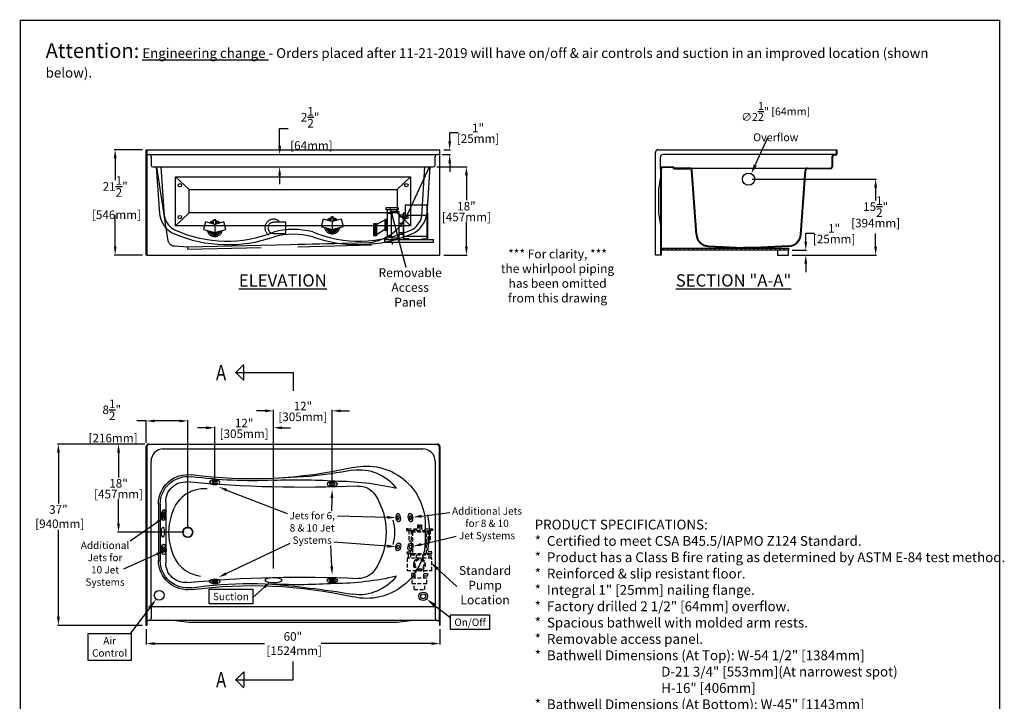
# Model space of a CAD drawing. Units: inches. Extents: x -6 to 209, y -8 to 268.
# Drawn here: x 7 to 208, y 129 to 268 of the extents above; entities that cross this region are included whole.
import ezdxf

# ---------------------------------------------------------------- set-up
doc = ezdxf.new("R2010")
doc.units = ezdxf.units.IN
doc.header["$LTSCALE"] = 12
doc.header["$MEASUREMENT"] = 0
for name, pattern in [('CENTER', [2, 1.25, -0.25, 0.25, -0.25]), ('HIDDEN', [0.375, 0.25, -0.125]), ('HIDDEN2', [0.1875, 0.125, -0.0625])]:
    doc.linetypes.add(name, pattern=pattern)
doc.layers.add('CENTER', color=1, linetype='CENTER')
doc.layers.add('Title Block', color=7, linetype='Continuous')
doc.styles.add('10ITALICC', font='italicc.shx', dxfattribs={"width": 0.808})
doc.styles.add('Roman', font='times.ttf')
doc.styles.get("Standard").update_dxf_attribs({"font": 'times.ttf'})
doc.dimstyles.new('Metric', dxfattribs={"dimtxt": 1.75, "dimasz": 1.75, "dimexe": 0.18, "dimexo": 0.75, "dimgap": 0.09, "dimtad": 0, "dimtih": 1, "dimtoh": 1, "dimdec": 3, "dimzin": 0, "dimdsep": 46, "dimlunit": 5, "dimtxsty": 'Roman', "dimcen": 0.09, "dimadec": 0, "dimazin": 0, "dimtfac": 1, "dimtdec": 3, "dimtofl": 0, "dimtmove": 0, "dimatfit": 3, "dimfxl": 0.18, "dimtolj": 1, "dimtzin": 0, "dimarcsym": 0})
doc.dimstyles.get("Standard").update_dxf_attribs({"dimtxt": 0.18, "dimasz": 0.18, "dimexe": 0.18, "dimexo": 0.0625, "dimgap": 0.09, "dimtad": 0, "dimtih": 1, "dimtoh": 1, "dimdec": 4, "dimzin": 0, "dimdsep": 46, "dimtxsty": 'Standard', "dimcen": 0.09, "dimadec": 0, "dimazin": 0, "dimtfac": 1, "dimtdec": 4, "dimtofl": 0, "dimtmove": 0, "dimatfit": 3, "dimfxl": 1, "dimtolj": 1, "dimtzin": 0, "dimarcsym": 0})

# ---------------------------------------------------------------- blocks, each defined once
blk = doc.blocks.new('*D16')
at = {"color": 0, "lineweight": -2, "ltscale": 10, "transparency": 16777216}
for p, q in [((32.45, 241.59), (26.69, 241.59)), ((26.87, 239.84), (26.87, 235.37)), ((26.87, 221.84), (26.87, 228.27)), ((32.45, 220.09), (26.69, 220.09))]:
    blk.add_line(p, q, dxfattribs=at)
at = {"color": 0, "ltscale": 10, "transparency": 16777216}
for points in [[(26.58, 239.84), (27.16, 239.84), (26.87, 241.59)], [(26.58, 221.84), (27.16, 221.84), (26.87, 220.09)]]:
    blk.add_solid(points, dxfattribs=at)
at = {"layer": 'Defpoints', "color": 0, "ltscale": 10, "transparency": 16777216}
for p in [(33.2, 241.59), (26.87, 220.09), (33.2, 220.09)]:
    blk.add_point(p, dxfattribs=at)
at = {"color": 0, "ltscale": 10, "transparency": 16777216, "insert": (26.87, 231.82), "char_height": 1.75, "attachment_point": 5, "style": 'Roman'}
blk.add_mtext('\\A1;21{\\H1x;\\S1/2;}"\\P [546mm]', dxfattribs=at)
blk = doc.blocks.new('*D17')
at = {"color": 0, "lineweight": -2, "ltscale": 10, "transparency": 16777216}
for p, q in [((92.57, 238.09), (98.77, 238.09)), ((98.59, 236.34), (98.59, 231.29)), ((98.59, 221.84), (98.59, 226.89)), ((93.95, 220.09), (98.77, 220.09))]:
    blk.add_line(p, q, dxfattribs=at)
at = {"color": 0, "ltscale": 10, "transparency": 16777216}
for points in [[(98.3, 236.34), (98.89, 236.34), (98.59, 238.09)], [(98.3, 221.84), (98.89, 221.84), (98.59, 220.09)]]:
    blk.add_solid(points, dxfattribs=at)
at = {"layer": 'Defpoints', "color": 0, "ltscale": 10, "transparency": 16777216}
for p in [(91.82, 238.09), (98.59, 238.09), (93.2, 220.09)]:
    blk.add_point(p, dxfattribs=at)
at = {"color": 0, "ltscale": 10, "transparency": 16777216, "char_height": 1.75, "attachment_point": 5, "style": 'Roman'}
for s, insert in [('\\A1;18"', (98.59, 230.07)), ('\\A1;[457mm]', (98.59, 227.87))]:
    blk.add_mtext(s, dxfattribs=dict(at, insert=insert))
blk = doc.blocks.new('*D18')
at = {"color": 0, "lineweight": -2, "ltscale": 10, "transparency": 16777216}
for p, q in [((95.18, 243.34), (95.18, 245.09)), ((95.18, 245.09), (96.93, 245.09)), ((93.95, 241.59), (95.36, 241.59)), ((93.57, 240.59), (95.36, 240.59)), ((95.18, 238.84), (95.18, 237.09))]:
    blk.add_line(p, q, dxfattribs=at)
at = {"color": 0, "ltscale": 10, "transparency": 16777216}
for points in [[(94.89, 243.34), (95.47, 243.34), (95.18, 241.59)], [(94.89, 238.84), (95.47, 238.84), (95.18, 240.59)]]:
    blk.add_solid(points, dxfattribs=at)
at = {"layer": 'Defpoints', "color": 0, "ltscale": 10, "transparency": 16777216}
for p in [(93.2, 241.59), (95.18, 241.59), (92.82, 240.59)]:
    blk.add_point(p, dxfattribs=at)
at = {"color": 0, "ltscale": 10, "transparency": 16777216, "char_height": 1.75, "attachment_point": 5, "style": 'Roman'}
for s, insert in [('\\A1;1"', (100.97, 246.05)), ('\\A1;[25mm]', (100.97, 243.87))]:
    blk.add_mtext(s, dxfattribs=dict(at, insert=insert))
blk = doc.blocks.new('*D19')
at = {"color": 0, "lineweight": -2, "ltscale": 10, "transparency": 16777216}
for p, q in [((60.46, 242.34), (60.46, 245.95)), ((60.46, 245.95), (62.21, 245.95)), ((60.49, 240.59), (60.64, 240.59)), ((60.49, 238.09), (60.64, 238.09)), ((60.46, 236.34), (60.46, 234.59))]:
    blk.add_line(p, q, dxfattribs=at)
at = {"color": 0, "ltscale": 10, "transparency": 16777216}
for points in [[(60.17, 242.34), (60.75, 242.34), (60.46, 240.59)], [(60.17, 236.34), (60.75, 236.34), (60.46, 238.09)]]:
    blk.add_solid(points, dxfattribs=at)
at = {"layer": 'Defpoints', "color": 0, "ltscale": 10, "transparency": 16777216}
for p in [(59.74, 240.59), (60.46, 240.59), (59.74, 238.09)]:
    blk.add_point(p, dxfattribs=at)
at = {"color": 0, "ltscale": 10, "transparency": 16777216, "insert": (66.68, 245.95), "char_height": 1.75, "attachment_point": 5, "style": 'Roman'}
blk.add_mtext('\\A1;2{\\H1x;\\S1/2;}"\\P [64mm]', dxfattribs=at)
blk = doc.blocks.new('*D20')
at = {"color": 0, "lineweight": -2, "ltscale": 10, "transparency": 16777216}
for p, q in [((167.89, 222.84), (167.89, 224.59)), ((167.89, 224.59), (169.64, 224.59)), ((165.1, 221.09), (168.07, 221.09)), ((165.1, 220.09), (168.07, 220.09)), ((167.89, 218.34), (167.89, 216.59))]:
    blk.add_line(p, q, dxfattribs=at)
at = {"color": 0, "ltscale": 10, "transparency": 16777216}
for points in [[(167.6, 222.84), (168.18, 222.84), (167.89, 221.09)], [(167.6, 218.34), (168.18, 218.34), (167.89, 220.09)]]:
    blk.add_solid(points, dxfattribs=at)
at = {"layer": 'Defpoints', "color": 0, "ltscale": 10, "transparency": 16777216}
for p in [(164.35, 221.09), (164.35, 220.09), (167.89, 221.09)]:
    blk.add_point(p, dxfattribs=at)
at = {"color": 0, "ltscale": 10, "transparency": 16777216, "char_height": 1.75, "attachment_point": 5, "style": 'Roman'}
for s, insert in [('\\A1;1"', (173.68, 225.55)), ('\\A1;[25mm]', (173.68, 223.37))]:
    blk.add_mtext(s, dxfattribs=dict(at, insert=insert))
blk = doc.blocks.new('*D21')
at = {"color": 0, "lineweight": -2, "ltscale": 10, "transparency": 16777216}
for p, q in [((156.97, 235.59), (182.34, 235.59)), ((182.16, 233.84), (182.16, 231.2)), ((182.16, 221.84), (182.16, 224.47)), ((165.1, 220.09), (182.34, 220.09))]:
    blk.add_line(p, q, dxfattribs=at)
at = {"color": 0, "ltscale": 10, "transparency": 16777216}
for points in [[(181.87, 233.84), (182.45, 233.84), (182.16, 235.59)], [(181.87, 221.84), (182.45, 221.84), (182.16, 220.09)]]:
    blk.add_solid(points, dxfattribs=at)
at = {"layer": 'Defpoints', "color": 0, "ltscale": 10, "transparency": 16777216}
for p in [(156.22, 235.59), (182.16, 235.59), (164.35, 220.09)]:
    blk.add_point(p, dxfattribs=at)
at = {"color": 0, "ltscale": 10, "transparency": 16777216, "char_height": 1.75, "attachment_point": 5, "style": 'Roman'}
for s, insert in [('\\A1;15{\\H1x;\\S1/2;}"', (182.16, 229.98)), ('\\A1;[394mm]', (182.16, 226.62))]:
    blk.add_mtext(s, dxfattribs=dict(at, insert=insert))
blk = doc.blocks.new('*D22')
at = {"color": 0, "lineweight": -2, "ltscale": 10, "transparency": 16777216}
for p, q in [((32.95, 181.54), (27.38, 181.54)), ((27.56, 179.79), (27.56, 174.74)), ((27.56, 165.29), (27.56, 170.34)), ((40.95, 163.54), (27.38, 163.54))]:
    blk.add_line(p, q, dxfattribs=at)
at = {"color": 0, "ltscale": 10, "transparency": 16777216}
for points in [[(27.27, 179.79), (27.85, 179.79), (27.56, 181.54)], [(27.27, 165.29), (27.85, 165.29), (27.56, 163.54)]]:
    blk.add_solid(points, dxfattribs=at)
at = {"layer": 'Defpoints', "color": 0, "ltscale": 10, "transparency": 16777216}
for p in [(33.7, 181.54), (27.56, 163.54), (41.7, 163.54)]:
    blk.add_point(p, dxfattribs=at)
at = {"color": 0, "ltscale": 10, "transparency": 16777216, "char_height": 1.75, "attachment_point": 5, "style": 'Roman'}
for s, insert in [('\\A1;18"', (27.56, 173.52)), ('\\A1;[457mm]', (27.56, 171.32))]:
    blk.add_mtext(s, dxfattribs=dict(at, insert=insert))
blk = doc.blocks.new('*D23')
at = {"color": 0, "lineweight": -2, "ltscale": 10, "transparency": 16777216}
for p, q in [((33.2, 186.25), (31.29, 186.25)), ((33.2, 181.79), (33.2, 186.43)), ((39.95, 186.25), (34.95, 186.25)), ((41.7, 164.29), (41.7, 186.43))]:
    blk.add_line(p, q, dxfattribs=at)
at = {"color": 0, "ltscale": 10, "transparency": 16777216}
for points in [[(34.95, 186.54), (34.95, 185.96), (33.2, 186.25)], [(39.95, 186.54), (39.95, 185.96), (41.7, 186.25)]]:
    blk.add_solid(points, dxfattribs=at)
at = {"layer": 'Defpoints', "color": 0, "ltscale": 10, "transparency": 16777216}
for p in [(41.7, 186.25), (33.2, 181.04), (41.7, 163.54)]:
    blk.add_point(p, dxfattribs=at)
at = {"color": 0, "ltscale": 10, "transparency": 16777216, "insert": (26.17, 186.25), "char_height": 1.75, "attachment_point": 5, "style": 'Roman'}
blk.add_mtext('\\A1;8{\\H1x;\\S1/2;}"\\P [216mm]', dxfattribs=at)
blk = doc.blocks.new('*D24')
at = {"color": 0, "lineweight": -2, "ltscale": 10, "transparency": 16777216}
for p, q in [((32.95, 181.54), (15.1, 181.54)), ((15.28, 179.79), (15.28, 169.4)), ((15.28, 146.29), (15.28, 164.04)), ((32.45, 144.54), (15.1, 144.54))]:
    blk.add_line(p, q, dxfattribs=at)
at = {"color": 0, "ltscale": 10, "transparency": 16777216}
for points in [[(14.99, 179.79), (15.57, 179.79), (15.28, 181.54)], [(14.99, 146.29), (15.57, 146.29), (15.28, 144.54)]]:
    blk.add_solid(points, dxfattribs=at)
at = {"layer": 'Defpoints', "color": 0, "ltscale": 10, "transparency": 16777216}
for p in [(33.7, 181.54), (15.28, 144.54), (33.2, 144.54)]:
    blk.add_point(p, dxfattribs=at)
at = {"color": 0, "ltscale": 10, "transparency": 16777216, "insert": (15.28, 166.72), "char_height": 1.75, "attachment_point": 5, "style": 'Roman'}
blk.add_mtext('\\A1;37"\\P [940mm]', dxfattribs=at)
blk = doc.blocks.new('*D25')
at = {"color": 0, "lineweight": -2, "ltscale": 10, "transparency": 16777216}
for p, q in [((33.2, 143.79), (33.2, 140.64)), ((93.2, 143.79), (93.2, 140.64)), ((34.95, 140.82), (57.39, 140.82)), ((91.45, 140.82), (68.92, 140.82))]:
    blk.add_line(p, q, dxfattribs=at)
at = {"color": 0, "ltscale": 10, "transparency": 16777216}
for points in [[(34.95, 141.11), (34.95, 140.53), (33.2, 140.82)], [(91.45, 141.11), (91.45, 140.53), (93.2, 140.82)]]:
    blk.add_solid(points, dxfattribs=at)
at = {"layer": 'Defpoints', "color": 0, "ltscale": 10, "transparency": 16777216}
for p in [(33.2, 144.54), (93.2, 144.54), (93.2, 140.82)]:
    blk.add_point(p, dxfattribs=at)
at = {"color": 0, "ltscale": 10, "transparency": 16777216, "insert": (63.16, 140.82), "char_height": 1.75, "attachment_point": 5, "style": 'Roman'}
blk.add_mtext('\\A1;60"\\P [1524mm]', dxfattribs=at)
blk = doc.blocks.new('G&G Big Jet Side')
at = {"ltscale": 10, "extrusion": (0, 0, -1)}
blk.add_ellipse((0, 0), major_axis=(1.04, 0.01), ratio=0.488436, start_param=-3.141592653589793, end_param=3.141592653589793, dxfattribs=at)
for major_axis, ratio in [((-0.573, -0.006), 0.556822), ((-0.288, 0), 0.570352)]:
    blk.add_ellipse((0, 0), major_axis=major_axis, ratio=ratio, dxfattribs=at)
blk = doc.blocks.new('*D26')
at = {"color": 0, "lineweight": -2, "ltscale": 10, "transparency": 16777216}
for p, q in [((47.2, 173.84), (47.2, 185.04)), ((59.2, 156.12), (59.2, 185.04)), ((45.45, 184.86), (43.7, 184.86)), ((60.95, 184.86), (62.7, 184.86))]:
    blk.add_line(p, q, dxfattribs=at)
at = {"color": 0, "ltscale": 10, "transparency": 16777216}
for points in [[(45.45, 185.15), (45.45, 184.57), (47.2, 184.86)], [(60.95, 185.15), (60.95, 184.57), (59.2, 184.86)]]:
    blk.add_solid(points, dxfattribs=at)
at = {"layer": 'Defpoints', "color": 0, "ltscale": 10, "transparency": 16777216}
for p in [(59.2, 184.86), (47.2, 173.09), (59.2, 155.37)]:
    blk.add_point(p, dxfattribs=at)
at = {"color": 0, "ltscale": 10, "transparency": 16777216, "char_height": 1.75, "attachment_point": 5, "style": 'Roman'}
for s, insert in [('\\A1;12"', (53.2, 185.82)), ('\\A1;[305mm]', (53.2, 183.64))]:
    blk.add_mtext(s, dxfattribs=dict(at, insert=insert))
blk = doc.blocks.new('*D27')
at = {"color": 0, "lineweight": -2, "ltscale": 10, "transparency": 16777216}
for p, q in [((57.45, 188.31), (55.7, 188.31)), ((59.2, 156.12), (59.2, 188.49)), ((71.2, 173.52), (71.2, 188.49)), ((72.95, 188.31), (74.7, 188.31))]:
    blk.add_line(p, q, dxfattribs=at)
at = {"color": 0, "ltscale": 10, "transparency": 16777216}
for points in [[(57.45, 188.6), (57.45, 188.02), (59.2, 188.31)], [(72.95, 188.6), (72.95, 188.02), (71.2, 188.31)]]:
    blk.add_solid(points, dxfattribs=at)
at = {"layer": 'Defpoints', "color": 0, "ltscale": 10, "transparency": 16777216}
for p in [(71.2, 188.31), (71.2, 172.77), (59.2, 155.37)]:
    blk.add_point(p, dxfattribs=at)
at = {"color": 0, "ltscale": 10, "transparency": 16777216, "char_height": 1.75, "attachment_point": 5, "style": 'Roman'}
for s, insert in [('\\A1;12"', (65.2, 189.28)), ('\\A1;[305mm]', (65.2, 187.09))]:
    blk.add_mtext(s, dxfattribs=dict(at, insert=insert))
blk = doc.blocks.new('A$C23E02AF8')
at = {"ltscale": 10}
for p, q in [((23.66, 24.88), (31.11, 24.47)), ((53, 19.76), (53, 7.22)), ((54.12, 19.24), (54.12, 7.74)), ((54.5, 19.24), (54.5, 7.74)), ((0, 14.99), (0, 11.99))]:
    blk.add_line(p, q, dxfattribs=at)
blk.add_circle((48.5, 13.49), 1, dxfattribs=at)
for centre, radius, start, end in [((12, 14.99), 12, 77.2518, 180), ((13.5, 16.8), 9.45, 81.9005, 142.976), ((35.39, 118.38), 94, 257.2518, 277.5327), ((37.12, 149.07), 124.92, 259.7255, 263.8182), ((26.15, -95.71), 119.91, 87.6362, 93.6644), ((35.39, 118.38), 94.38, 267.3923, 277.5327), ((48.5, 19.24), 6, 0, 97.5327), ((48.5, 19.24), 5.62, 0, 97.5327), ((18.61, -31.29), 55.24, 90.1248, 103.2323), ((13.6, 18.92), 4, 87.3636, 147.1221), ((25.27, 272.41), 249.76, 267.3636, 275.3647), ((49, 19.76), 4, 0, 95.3647), ((22, 13.49), 14, 147.1221, 212.8779), ((12, 11.99), 12, 180, 282.7482), ((48.5, 7.74), 6, 262.4673, 0), ((48.5, 7.74), 5.62, 262.4673, 0), ((49, 7.22), 4, 264.6353, 0), ((13.5, 10.18), 9.45, 217.024, 278.0995), ((18.61, 58.27), 55.24, 256.7677, 269.8752), ((13.6, 8.06), 4, 212.8779, 272.6364), ((25.27, -245.43), 249.76, 84.6353, 92.6364), ((35.39, -91.4), 94, 82.4673, 102.7482), ((37.12, -122.09), 124.92, 96.1818, 100.2745), ((26.15, 122.69), 119.91, 266.3356, 272.3638), ((35.92, -79.13), 82.15, 81.7101, 98.579)]:
    blk.add_arc(centre, radius, start, end, dxfattribs=at)
blk = doc.blocks.new('GG Pump 97111')
at = {"linetype": 'HIDDEN2', "ltscale": 0.5}
for p, q in [((-1.08, 5.12), (1.08, 5.12)), ((-1.08, 5.12), (-1.08, 3.93)), ((1.08, 5.12), (1.08, 3.93)), ((-1.62, 1.88), (-1.62, 2.38)), ((-1.62, 2.38), (-0.88, 2.38)), ((-1.5, 3.93), (1.5, 3.93)), ((-1.5, 3.93), (-1.5, 2.74)), ((-1.5, 2.74), (1.5, 2.74)), ((-0.88, 2.74), (-0.88, 1.24)), ((0.87, 2.74), (0.87, 1.24)), ((1.62, 2.38), (0.87, 2.38)), ((1.5, 3.93), (1.5, 2.74)), ((1.62, 1.88), (1.62, 2.38)), ((-2.5, -1.26), (-2.5, 1.24)), ((-2.5, 1.24), (2.5, 1.24)), ((-0.88, 1.88), (-1.62, 1.88)), ((0.87, 1.88), (1.62, 1.88)), ((2.5, 1.24), (2.5, -1.26)), ((2.5, -1.26), (-2.5, -1.26)), ((-2.31, -2.2), (-2.31, -1.26)), ((-1.87, -2.2), (-1.87, -1.26)), ((-1.69, -6.82), (-1.69, -1.95)), ((-1.69, -1.95), (1.69, -1.95)), ((-1.44, -2.2), (-1.69, -1.95)), ((-0.66, -1.95), (-0.66, -1.26)), ((0.66, -1.95), (0.66, -1.26)), ((1.44, -2.2), (1.69, -1.95)), ((1.69, -6.82), (1.69, -1.95)), ((1.88, -2.2), (1.88, -1.26)), ((2.31, -2.2), (2.31, -1.26)), ((-2.5, -2.2), (-1.69, -2.2)), ((-2.5, -2.2), (-2.5, -2.57)), ((-2.5, -2.57), (-1.69, -2.57)), ((-1.44, -2.2), (1.44, -2.2)), ((-1.44, -6.57), (-1.44, -2.2)), ((1.44, -2.2), (1.44, -6.57)), ((1.69, -2.2), (2.5, -2.2)), ((2.5, -2.57), (1.69, -2.57)), ((2.5, -2.2), (2.5, -2.57)), ((-2.19, -6.88), (-2.19, -4.82)), ((-2.19, -4.82), (-1.69, -4.82)), ((1.69, -4.82), (2.19, -4.82)), ((2.19, -6.88), (2.19, -4.82)), ((-2.66, -7.26), (-2.66, -6.88)), ((-2.66, -6.88), (-2.37, -6.88)), ((-2.37, -7.26), (-2.66, -7.26)), ((-2.37, -7.26), (-2.37, -6.88)), ((-2.37, -6.88), (-1.44, -6.88)), ((-2.37, -7.26), (2.38, -7.26)), ((-1.69, -6.82), (-1.44, -6.57)), ((-1.69, -6.82), (1.69, -6.82)), ((1.44, -6.57), (-1.44, -6.57)), ((-1.44, -6.82), (-1.44, -6.95)), ((-1.44, -6.95), (-0.98, -6.95)), ((-1.04, -6.95), (-1.04, -7.2)), ((-1.04, -7.2), (-0.92, -7.2)), ((-0.52, -6.95), (-0.98, -6.95)), ((-0.92, -7.2), (-0.92, -6.95)), ((-0.52, -6.82), (-0.52, -6.95)), ((-0.52, -6.88), (2.38, -6.88)), ((-0.44, -8.07), (-0.44, -7.26)), ((-0.12, -7.63), (-0.12, -8.07)), ((0, -7.51), (0, -7.51)), ((0.13, -7.63), (0.13, -8.07)), ((0.44, -8.07), (0.44, -7.26)), ((1.69, -6.82), (1.44, -6.57)), ((2.38, -6.88), (2.38, -7.26)), ((2.66, -6.88), (2.38, -6.88)), ((2.38, -7.26), (2.66, -7.26)), ((2.66, -7.26), (2.66, -6.88)), ((-0.44, -8.07), (-0.12, -8.07)), ((0.13, -8.07), (0.44, -8.07))]:
    blk.add_line(p, q, dxfattribs=at)
for radius in [1.25, 1.16, 0.938]:
    blk.add_circle((0, 0), radius, dxfattribs=at)
for start, end in [(90, 180), (0, 90)]:
    blk.add_arc((0, -7.63), 0.125, start, end, dxfattribs=at)

msp = doc.modelspace()

# ---------------------------------------------------------------- hatches: boundary and pattern name
at = {"ltscale": 10}
h = msp.add_hatch(dxfattribs=at)
h.set_pattern_fill('ANSI31', color=256, scale=5, style=0)
h.set_pattern_definition([(45, (13.7131, 7.022), (-0.4419417, 0.4419417), [])])
h.paths.add_polyline_path([(138.3453, 221.0875), (138.3453, 221.525), (164.3453, 221.525), (164.3453, 221.0875)])

# ---------------------------------------------------------------- linework, layer by layer
for p, q in [((160.1086, 244.0522), (157.5814, 238.4887)), ((33.1993, 220.0875), (33.1993, 241.5875)), ((33.1993, 241.5875), (33.3243, 241.5875)), ((33.3243, 241.5875), (93.0743, 241.5875)), ((33.3243, 241.5875), (33.3243, 241.0875)), ((93.0743, 241.5875), (93.0743, 240.8375)), ((93.1993, 241.5875), (93.0743, 241.5875)), ((93.1993, 220.0875), (93.1993, 241.5875)), ((137.7203, 241.5875), (174.0953, 241.5875)), ((174.0953, 241.5875), (174.0953, 240.8375)), ((174.0953, 241.5875), (174.2203, 241.5875)), ((174.2203, 241.5875), (174.2203, 240.7125)), ((33.6993, 240.5875), (33.6993, 240.5875)), ((34.1993, 240.2125), (34.1993, 238.4625)), ((92.1993, 238.4625), (92.1993, 240.2125)), ((137.2203, 220.0875), (137.2203, 241.0875)), ((173.2203, 240.2125), (173.2203, 238.2125)), ((173.8453, 240.5875), (173.5953, 240.5875)), ((34.5743, 238.0875), (91.8243, 238.0875)), ((138.2203, 237.7125), (138.2203, 220.0875)), ((138.3453, 237.5875), (138.3453, 220.0875)), ((138.5953, 238.0875), (140.8453, 238.0875)), ((140.9703, 237.9625), (140.9703, 237.9568)), ((144.1882, 237.8375), (141.0896, 237.8375)), ((39.1993, 226.0875), (39.1993, 236.0875)), ((39.1993, 236.0875), (87.1993, 236.0875)), ((39.1993, 236.0875), (41.9493, 233.4625)), ((84.4493, 233.4625), (87.1993, 236.0875)), ((87.1993, 236.0875), (87.1993, 226.0875)), ((138.2203, 236.0875), (137.8453, 233.4625)), ((41.9493, 228.7125), (41.9493, 233.4625)), ((41.9493, 233.4625), (84.4493, 233.4625)), ((84.4493, 233.4625), (84.4493, 228.7125)), ((137.8453, 233.4625), (137.8453, 228.7125)), ((41.9493, 228.7125), (39.1993, 226.0875)), ((84.4493, 228.7125), (41.9493, 228.7125)), ((84.4493, 228.7125), (87.1993, 226.0875)), ((137.8453, 228.7125), (138.2203, 226.0875)), ((87.1993, 226.0875), (39.1993, 226.0875)), ((33.3243, 220.0875), (33.1993, 220.0875)), ((33.3243, 220.0875), (93.0743, 220.0875)), ((93.0743, 220.0875), (93.1993, 220.0875)), ((138.2203, 220.0875), (137.2203, 220.0875)), ((138.3453, 220.0875), (138.2203, 220.0875)), ((33.1993, 144.5409), (33.1993, 181.0409)), ((33.6993, 181.5409), (92.6993, 181.5409)), ((92.5743, 181.4159), (33.8243, 181.4159)), ((93.1993, 181.0409), (93.1993, 144.5409)), ((33.3243, 180.9159), (33.3243, 145.2909)), ((36.6993, 180.5409), (89.6993, 180.5409)), ((93.0743, 145.2909), (93.0743, 180.9159)), ((34.1993, 148.6659), (34.1993, 178.0409)), ((92.1993, 178.0409), (92.1993, 148.6659)), ((92.6904, 156.0815), (96.6059, 152.4979)), ((91.8243, 148.2909), (34.5743, 148.2909)), ((39.1993, 145.5409), (41.9493, 145.1659)), ((41.9493, 145.1659), (84.4493, 145.1659)), ((84.4493, 145.1659), (87.1993, 145.5409)), ((92.5743, 145.5409), (92.8243, 145.5409)), ((33.3243, 144.5409), (33.1993, 144.5409)), ((93.1993, 144.5409), (93.0743, 144.5409))]:
    msp.add_line(p, q)
for p, q in [((33.3243, 241.0875), (33.3243, 220.0875)), ((33.5743, 240.5875), (92.5743, 240.5875)), ((92.5743, 240.5875), (92.8243, 240.5875)), ((93.0743, 240.8375), (93.0743, 220.0875)), ((138.2203, 237.7125), (138.2203, 240.0875)), ((173.5953, 240.5875), (138.7203, 240.5875)), ((173.3453, 240.0875), (173.3453, 238.0875)), ((173.9703, 240.4625), (173.7203, 240.4625)), ((35.2558, 238.0875), (35.9203, 228.4996)), ((36.9115, 228.0291), (36.2823, 238.0875)), ((89.4871, 228.0291), (90.1164, 238.0875)), ((91.1429, 238.0875), (90.4784, 228.4996)), ((140.7624, 237.9625), (138.7203, 237.9625)), ((140.8453, 237.8365), (140.8453, 237.8796)), ((140.9693, 237.7125), (144.1882, 237.7125)), ((143.3275, 237.8375), (169.1132, 237.8375)), ((145.4887, 224.2805), (144.5623, 237.364)), ((145.6134, 224.2893), (144.687, 237.3728)), ((166.8273, 224.2893), (167.7537, 237.3728)), ((166.952, 224.2805), (167.8784, 237.364)), ((172.9703, 237.7125), (168.2524, 237.7125)), ((169.1132, 237.8375), (172.8453, 237.8375)), ((83.3573, 228.3473), (86.2492, 217.6431)), ((138.3453, 221.525), (164.3453, 221.525)), ((138.3453, 221.0875), (138.3453, 221.525)), ((147.9895, 221.8435), (155.0897, 221.5252)), ((147.9951, 221.9684), (155.0953, 221.65)), ((157.3453, 221.65), (155.0953, 221.65)), ((157.3453, 221.525), (155.0953, 221.525)), ((164.4455, 221.9684), (157.3453, 221.65)), ((164.4511, 221.8435), (157.3509, 221.5252)), ((164.3453, 221.525), (164.3453, 221.0875)), ((164.3453, 221.0875), (164.3453, 221.525)), ((164.3453, 221.0875), (138.3453, 221.0875)), ((164.3453, 221.0875), (162.0953, 221.0875)), ((162.0953, 221.0875), (162.0953, 220.0875)), ((162.0953, 220.0875), (164.3453, 220.0875)), ((164.3453, 220.0875), (164.3453, 221.0875)), ((49.638, 172.1502), (62.0052, 167.3712)), ((71.1235, 170.5102), (71.0355, 167.9149)), ((89.4045, 166.8207), (95.216, 167.5633)), ((35.4833, 165.5705), (29.9228, 161.6877)), ((82.4215, 166.5676), (72.2991, 166.7947)), ((49.5203, 155.0879), (62.6186, 161.3021)), ((82.4281, 160.7057), (71.5252, 161.5335)), ((89.3891, 161.0638), (96.4923, 162.73)), ((35.3863, 159.0646), (28.542, 156.0307)), ((71.0889, 156.5706), (70.8853, 160.8086)), ((57.3487, 152.3602), (55.0648, 150.2969)), ((33.879, 148.0718), (30.0006, 142.971)), ((34.1993, 148.6659), (34.1993, 145.9159)), ((92.1993, 148.6659), (92.1993, 145.9159)), ((92.2249, 148.5349), (95.3828, 146.0708)), ((33.3243, 145.2909), (33.3243, 144.5409)), ((33.8243, 145.5409), (33.5743, 145.5409)), ((92.5743, 145.5409), (33.8243, 145.5409)), ((93.0743, 145.2909), (93.0743, 144.5409))]:
    msp.add_line(p, q, dxfattribs=at)
at = {"linetype": 'HIDDEN', "ltscale": 10}
for p, q in [((35.3406, 238.0875), (37.6337, 223.0325)), ((86.5681, 228.3594), (91.0662, 238.0875)), ((38.98, 221.9488), (41.6993, 221.775)), ((41.6993, 221.775), (78.8892, 222.6545))]:
    msp.add_line(p, q, dxfattribs=at)
at = {"linetype": 'HIDDEN', "ltscale": 2}
for p, q in [((84.6468, 229.7616), (82.1468, 229.7616)), ((82.1468, 229.7616), (82.1468, 229.3241)), ((84.6468, 229.3241), (82.1468, 229.3241)), ((82.4593, 228.6366), (82.4593, 229.3241)), ((84.3343, 228.8866), (84.3343, 229.3241)), ((84.6468, 229.7616), (84.6468, 229.3241)), ((90.5843, 230.2616), (86.0843, 230.2616)), ((86.0843, 230.2616), (86.0843, 228.2616)), ((90.5843, 228.2616), (90.5843, 230.2616)), ((46.9806, 227.1871), (47.0118, 227.3746)), ((47.0118, 227.3746), (47.3868, 227.3746)), ((47.4181, 227.1871), (47.3868, 227.3746)), ((69.3161, 227.4402), (68.9053, 225.9068)), ((71.1993, 226.9356), (69.3161, 227.4402)), ((70.9806, 227.7546), (71.0118, 227.9421)), ((70.9806, 226.9942), (70.9806, 227.7546)), ((70.9806, 227.7546), (71.4181, 227.7546)), ((71.0118, 227.9421), (71.3868, 227.9421)), ((73.0825, 227.4402), (71.1993, 226.9356)), ((71.4181, 227.7546), (71.3868, 227.9421)), ((71.4181, 226.9942), (71.4181, 227.7546)), ((73.4934, 225.9068), (73.0825, 227.4402)), ((81.9593, 227.1991), (80.2093, 226.3241)), ((81.9593, 227.3241), (82.2093, 227.3241)), ((81.9593, 227.3241), (81.9593, 225.1991)), ((82.2093, 227.5116), (82.4593, 227.5116)), ((82.2093, 227.5116), (82.2093, 225.0116)), ((82.4593, 223.8866), (82.4593, 228.6366)), ((82.4593, 228.6366), (83.2093, 228.6366)), ((84.8343, 228.8866), (83.2093, 228.8866)), ((83.2093, 228.8866), (83.2093, 223.6366)), ((84.8343, 223.6366), (84.8343, 228.8866)), ((84.8343, 228.3241), (85.7093, 228.3241)), ((85.7093, 227.8866), (84.8343, 227.8866)), ((86.0843, 228.6366), (85.7093, 228.6366)), ((85.7093, 228.6366), (85.7093, 223.2616)), ((85.8343, 223.3866), (85.8343, 228.6366)), ((86.0843, 228.2616), (90.5843, 228.2616)), ((90.7093, 228.6366), (90.5843, 228.6366)), ((90.5843, 223.3866), (90.5843, 228.6366)), ((90.7093, 223.2616), (90.7093, 228.6366)), ((45.3161, 226.8727), (44.9053, 225.3393)), ((44.9053, 225.3393), (47.1993, 224.7246)), ((47.1993, 226.3681), (45.3161, 226.8727)), ((46.9806, 226.4267), (46.9806, 227.1871)), ((46.9806, 227.1871), (47.4181, 227.1871)), ((49.0825, 226.8727), (47.1993, 226.3681)), ((47.1993, 226.3681), (47.1993, 224.7246)), ((47.1993, 224.7246), (49.4934, 225.3393)), ((47.4181, 226.4267), (47.4181, 227.1871)), ((49.4934, 225.3393), (49.0825, 226.8727)), ((61.6993, 226.7831), (59.1993, 226.7831)), ((61.6993, 224.5331), (61.6993, 226.7831)), ((68.9053, 225.9068), (71.1993, 225.2921)), ((71.1993, 226.9356), (71.1993, 225.2921)), ((71.1993, 225.2921), (73.4934, 225.9068)), ((79.7093, 224.0116), (79.7093, 226.5116)), ((79.7093, 226.5116), (80.2093, 226.5116)), ((79.8343, 226.5116), (79.8343, 224.0116)), ((79.9593, 224.0116), (79.9593, 226.5116)), ((80.0843, 226.5116), (80.0843, 224.0116)), ((80.2093, 226.5116), (80.2093, 224.0116)), ((81.9593, 225.3241), (80.2093, 224.1991)), ((81.9593, 225.1991), (82.2093, 225.1991)), ((85.7093, 226.5429), (84.8343, 226.5429)), ((85.7093, 225.9804), (84.8343, 225.9804)), ((59.1993, 224.5331), (61.6993, 224.5331)), ((80.2093, 224.0116), (79.7093, 224.0116)), ((82.4593, 225.0116), (82.2093, 225.0116)), ((83.2093, 223.8866), (82.4593, 223.8866)), ((83.2093, 223.6366), (84.8343, 223.6366)), ((84.8343, 224.6991), (85.7093, 224.6991)), ((85.7093, 224.2616), (84.8343, 224.2616)), ((86.8343, 223.2616), (85.7093, 223.2616)), ((90.5843, 223.8866), (85.8343, 223.8866)), ((86.8343, 223.3866), (85.8343, 223.3866)), ((86.8343, 223.2616), (86.8343, 223.3866)), ((89.5843, 223.2616), (89.5843, 223.3866)), ((89.5843, 223.3866), (90.5843, 223.3866)), ((89.5843, 223.2616), (90.7093, 223.2616))]:
    msp.add_line(p, q, dxfattribs=at)
at = {"linetype": 'HIDDEN', "ltscale": 5}
for p, q in [((81.9183, 222.7616), (81.9183, 223.2616)), ((81.9183, 223.2616), (91.8713, 223.2616)), ((91.8713, 222.7616), (91.8713, 223.2616)), ((41.6993, 221.775), (83.4183, 222.7616)), ((41.6993, 221.275), (83.4183, 222.2616)), ((41.6993, 221.275), (41.6993, 221.775)), ((81.9183, 222.7616), (91.8713, 222.7616)), ((83.4183, 222.7616), (83.4183, 222.2616))]:
    msp.add_line(p, q, dxfattribs=at)
at = {"linetype": 'HIDDEN'}
for p, q in [((51.479, 196.1196), (53.1142, 197.7548)), ((53.1142, 194.4844), (53.1142, 197.7548)), ((51.479, 196.1196), (53.1142, 194.4844)), ((51.479, 133.44), (53.1142, 135.0752)), ((53.1142, 135.0752), (53.1142, 131.8048)), ((51.479, 133.44), (53.1142, 131.8048))]:
    msp.add_line(p, q, dxfattribs=at)
at = {"ltscale": 10}
for centre, radius in [((156.2203, 235.5875), 1.25), ((35.8587, 150.6492), 1), ((89.7644, 150.4614), 0.875), ((89.7644, 150.4614), 0.5)]:
    msp.add_circle(centre, radius, dxfattribs=at)
for centre, radius in [((40.0743, 234.3375), 0.3438), ((86.3243, 234.3375), 0.3438), ((40.0743, 227.8375), 0.3438), ((86.3243, 227.8375), 0.3438), ((41.6993, 163.5409), 1)]:
    msp.add_circle(centre, radius)
for centre, radius, start, end in [((137.7203, 241.0875), 0.5, 90, 180), ((33.5743, 240.8375), 0.25, 180, 270), ((33.8243, 240.2125), 0.375, 0, 90), ((92.8243, 240.8375), 0.25, 270, 0), ((173.5953, 240.2125), 0.375, 90, 180), ((173.8453, 240.8375), 0.25, 270, 0), ((173.9703, 240.7125), 0.25, 270, 0), ((34.5743, 238.4625), 0.375, 180, 270), ((91.8243, 238.4625), 0.375, 270, 0), ((138.5953, 237.7125), 0.375, 90, 180), ((144.1882, 237.3375), 0.5, 4.050032, 90), ((144.1882, 237.3375), 0.375, 4.050032, 90), ((168.2524, 237.3375), 0.5, 90, 175.949968), ((168.2524, 237.3375), 0.375, 90, 175.949968), ((172.8453, 238.2125), 0.375, 270, 0), ((63.2554, 210.4305), 14.9071, 74.650695, 105.780474), ((63.2554, 209.4305), 14.9071, 74.650695, 105.780474), ((33.6993, 181.0409), 0.5, 90, 180), ((33.8243, 180.9159), 0.5, 90, 180), ((92.5743, 180.9159), 0.5, 0, 90), ((92.6993, 181.0409), 0.5, 0, 90), ((36.6993, 178.0409), 2.5, 90, 180), ((89.6993, 178.0409), 2.5, 0, 90), ((45.1714, 165.4301), 7, 86.154328, 168.236675), ((73.5949, 163.5409), 17.4712, 348.238034, 11.761966), ((48.6656, 163.497), 10.8786, 162.017942, 198.135263), ((75.3234, 163.5327), 8.6626, 343.44441, 16.667076), ((45.1804, 161.538), 7, 191.763325, 262.485859), ((34.5743, 148.6659), 0.375, 180, 270), ((91.8243, 148.6659), 0.375, 270, 0), ((92.5743, 145.9159), 0.375, 180, 270)]:
    msp.add_arc(centre, radius, start, end)
for centre, radius, start, end in [((92.5743, 240.2125), 0.375, 90, 180), ((138.7203, 240.0875), 0.5, 90, 180), ((173.7203, 240.0875), 0.375, 90, 180), ((138.7203, 237.5875), 0.375, 90, 180), ((140.7413, 237.8585), 0.1061, 348.576672, 101.423328), ((140.8423, 237.9595), 0.1281, 1.354998, 91.354998), ((140.9698, 237.837), 0.1245, 179.762217, 270.237783), ((141.0925, 237.9597), 0.1222, 178.665728, 271.334272), ((172.9703, 238.0875), 0.375, 270, 0), ((40.8949, 229.028), 5.0026, 186.063588, 247.349454), ((40.864, 228.8591), 4.0387, 191.859279, 245.297772), ((85.5346, 228.8591), 4.0387, 294.702228, 348.140721), ((85.5038, 229.028), 5.0026, 292.650546, 353.936412), ((49.6781, 248.6384), 25.6927, 245.873677, 291.756377), ((76.7619, 248.4542), 25.5078, 247.987587, 294.210627), ((49.921, 250.7173), 28.495, 247.395278, 289.006996), ((76.5263, 250.4921), 28.2685, 250.739058, 292.689043), ((148.1071, 224.4659), 2.625, 184.050032, 267.432948), ((148.1071, 224.4659), 2.5, 184.050032, 267.432948), ((164.3336, 224.4659), 2.5, 272.567052, 355.949968), ((164.3336, 224.4659), 2.625, 272.567052, 355.949968), ((33.5743, 145.2909), 0.25, 90, 180), ((33.8243, 145.9159), 0.375, 270, 0), ((92.8243, 145.2909), 0.25, 0, 90)]:
    msp.add_arc(centre, radius, start, end, dxfattribs=at)
at = {"linetype": 'HIDDEN', "ltscale": 2}
for centre, radius, start, end in [((59.1993, 225.6581), 1.75, 40.005201, 319.994799), ((71.1993, 226.0421), 1.6, 97.858019, 132.356532), ((71.1993, 226.0421), 1.3125, 99.594068, 123.88548), ((71.1993, 226.0421), 1.6, 47.643468, 82.141981), ((71.1993, 226.0421), 1.3125, 56.11452, 80.405932), ((47.1993, 225.4746), 1.6, 97.858019, 132.356532), ((47.1993, 225.4746), 1.3125, 99.594068, 123.88548), ((47.1993, 225.4746), 1.0625, 101.881156, 110.679953), ((47.1993, 225.4746), 1.6, 47.643468, 82.141981), ((47.1993, 225.4746), 1.3125, 56.11452, 80.405932), ((47.1993, 225.4746), 1.0625, 69.320047, 78.118844), ((59.1993, 225.6581), 1.125, 90, 270), ((71.1993, 226.0421), 1.6, 191.92204, 348.07796), ((71.1993, 226.0421), 1.3125, 198.501417, 341.498583), ((71.1993, 226.0421), 1.0625, 207.986811, 332.013189), ((71.1993, 226.0421), 0.9625, 213.822148, 326.177852), ((71.1993, 226.0421), 1.0625, 101.881156, 110.679953), ((71.1993, 226.0421), 1.0625, 69.320047, 78.118844), ((47.1993, 225.4746), 1.6, 191.92204, 348.07796), ((47.1993, 225.4746), 1.3125, 198.501417, 341.498583), ((47.1993, 225.4746), 1.0625, 207.986811, 332.013189), ((47.1993, 225.4746), 0.9625, 213.822148, 326.177852)]:
    msp.add_arc(centre, radius, start, end, dxfattribs=at)
at = {"linetype": 'HIDDEN', "ltscale": 10}
for centre, radius, start, end in [((77.4914, 232.5563), 10, 278.034922, 335.184968), ((39.0756, 223.4458), 1.5, 195.992838, 266.343615)]:
    msp.add_arc(centre, radius, start, end, dxfattribs=at)
at = {"ltscale": 10, "extrusion": (0, 0, -1)}
for centre, major_axis, ratio in [((84.674, 166.5328), (0.1185, -0.8038), 0.61538462), ((84.674, 166.5328), (0.0547, -0.371), 0.59642302), ((87.1726, 166.5328), (0.1458, -0.7993), 0.61538462), ((87.1726, 166.5328), (0.0673, -0.3689), 0.59642302), ((59.1993, 153.7432), (-1.75, 0.0032), 0.27573598)]:
    msp.add_ellipse(centre, major_axis=major_axis, ratio=ratio, dxfattribs=at)
msp.add_ellipse((36.6253, 163.5409), major_axis=(0, 1.0189), ratio=0.29764317)
at = {"ltscale": 10}
for centre, major_axis, ratio in [((84.674, 160.5495), (0.1185, 0.8038), 0.61538462), ((84.674, 160.5495), (0.0547, 0.371), 0.59642302), ((87.1726, 160.5494), (0.1458, 0.7993), 0.61538462), ((87.1726, 160.5494), (0.0673, 0.3689), 0.59642302)]:
    msp.add_ellipse(centre, major_axis=major_axis, ratio=ratio, dxfattribs=at)
for points in [[(157.8849, 238.3509), (157.278, 238.6266), (156.7543, 236.6678)], [(92.9154, 156.3274), (92.4653, 155.8356), (91.215, 157.4317)]]:
    msp.add_solid(points)
for points in [[(83.6389, 228.4233), (83.0758, 228.2712), (82.9009, 230.0367)], [(49.5328, 171.8782), (49.7431, 172.4223), (48.0056, 172.781)], [(70.832, 170.52), (71.415, 170.5003), (71.1828, 172.2591)], [(89.4415, 166.5314), (89.3675, 167.11), (87.6686, 166.5989)], [(35.6503, 165.3314), (35.3164, 165.8096), (36.9182, 166.5724)], [(82.4281, 166.8592), (82.415, 166.276), (84.1711, 166.5284)], [(82.4502, 160.9966), (82.406, 160.4149), (84.1731, 160.5733)], [(89.4557, 160.7798), (89.3225, 161.3478), (87.6854, 160.6642)], [(35.2681, 159.3312), (35.5045, 158.7979), (36.9862, 159.7738)], [(49.3953, 155.3514), (49.6453, 154.8244), (47.9392, 154.3378)], [(70.7975, 156.5566), (71.3802, 156.5846), (71.1728, 154.8226)], [(57.1532, 152.5767), (57.5442, 152.1438), (58.6472, 153.5334)], [(34.1775, 147.8448), (33.5805, 148.2988), (35.2409, 149.8629)], [(91.9942, 148.2392), (92.4555, 148.8305), (90.451, 149.919)]]:
    msp.add_solid(points, dxfattribs=at)
at = {"layer": 'CENTER', "color": 7}
for p, q in [((63.1993, 196.1196), (63.1993, 192.4203)), ((63.1993, 133.44), (63.1993, 137.1393))]:
    msp.add_line(p, q, dxfattribs=at)
at = {"layer": 'Title Block', "const_width": 0.25}
msp.add_lwpolyline([(7.5, 24.25), (207.5, 24.25), (207.5, 268), (7.5, 268)], close=True, dxfattribs=at)

# ---------------------------------------------------------------- block references
at = {"ltscale": 10, "xscale": -1}
msp.add_blockref('A$C23E02AF8', (90.1993, 150.0521), dxfattribs=at)
for p in [(47.1993, 173.7565), (71.1993, 173.3705)]:
    msp.add_blockref('G&G Big Jet Side', p)
at = {"rotation": 86.8575032024305}
msp.add_blockref('G&G Big Jet Side', (36.7666, 167.0416), dxfattribs=at)
at = {"xscale": -1}
for name, p, rotation in [('GG Pump 97111', (89.0135, 156.9877), 180), ('G&G Big Jet Side', (36.7666, 160.0402), 93.14249679756954), ('G&G Big Jet Side', (47.1993, 153.5062), 180), ('G&G Big Jet Side', (71.1993, 153.7112), 180)]:
    msp.add_blockref(name, p, dxfattribs=dict(at, rotation=rotation))

# ---------------------------------------------------------------- texts
for s, insert, char_height, attachment_point in [('{\\fTimes New Roman|b1|i0|c0|p18;\\H1.5x;Attention:\\H0.66667x; \\LEngineering change\\l - Orders placed after 11-21-2019 will have on/off & air controls and suction in an improved location (shown below).}', (12.6698, 263.3133), 2, 1), ('{\\fVerdana|b0|i0|c0|p34;*** For clarity, ***\\Pthe whirlpool piping\\Phas been omitted\\Pfrom this drawing}', (117.2058, 221.228), 1.8, 2), ('\\A1;{\\fTimes New Roman|b0|i0|c0|p18;Removable\\PAccess\\PPanel}', (87.1091, 213.4986), 1.8, 5), ('{\\fTimes New Roman|b1|i0|c0|p18;\\LELEVATION}', (52.1305, 216.1742), 2.5, 1), ('{\\fTimes New Roman|b1|i0|c0|p18;\\LSECTION "A-A"}', (141.3516, 216.1756), 2.5, 1), ('{\\fVerdana|b0|i0|c0|p34;Jets for 6,\\P8 & 10 Jet\\PSystems}', (67.0948, 167.6802), 1.5, 2), ('{\\fVerdana|b0|i0|c0|p34;Additional Jets\\Pfor 8 & 10\\PJet Systems}', (102.8049, 168.6146), 1.5, 2), ('{\\fTimes New Roman|b1|i0|c0|p18;PRODUCT SPECIFICATIONS:}\\P*  Certified to meet CSA B45.5/IAPMO Z124 Standard.\\P*  Product has a Class B fire rating as determined by ASTM E-84 test method.\\P*  Reinforced & slip resistant floor.\\P*  Integral 1" [25mm] nailing flange.\\P*  Factory drilled 2 1/2" [64mm] overflow.\\P*  Spacious bathwell with molded arm rests.\\P*  Removable access panel.\\P*  Bathwell Dimensions (At Top): W-54 1/2" [1384mm]\\P                                      ^I^I  D-21 3/4" [553mm](At narrowest spot)\\P                                      ^I^I  H-16" [406mm]\\P*  Bathwell Dimensions (At Bottom): W-45" [1143mm]\\P                                      ^I^I       D-18 3/4" [476mm]\\P*  Bathwell Capacity (At Overflow): 48 gal. [182L]\\P*  Water Level (At Overflow): 12 1/2" [318mm]\\P*  This unit is available without an overflow model becomes \\P    (RE3660LAM:6, RE3660LAM:8, RE3660LAM:A,\\P    RE3660RAM:6, RE3660RAM:8 or RE3660RAM:A).\\P*  This unit is available without a removable access panel model becomes\\P    (RE3660L:6, RE3660L:8, RE3660L:A,\\P    RE3660R:6, RE3660R:8 or RE3660R:A).\\P*  All dimensions +/- 1/2" [12.8mm]\\P*  Clarion Bathware reserves the right to change design and/or dimensions.\\P*  Dimensions are the same for RE, MP, and all other versions of this model.', (112.5342, 166.1036), 2, 1), ('{\\fVerdana|b0|i0|c0|p34;Additional\\PJets for\\P10 Jet\\PSystems}', (24.8014, 161.6222), 1.5, 2), ('{\\fVerdana|b0|i0|c0|p34;Standard\\PPump\\PLocation}', (102.4037, 156.6434), 1.8, 2)]:
    msp.add_mtext(s, dxfattribs=dict(insert=insert, char_height=char_height, attachment_point=attachment_point))
at = {"insert": (161.7619, 247.3284), "char_height": 1.6, "attachment_point": 5, "style": 'Roman'}
msp.add_mtext('\\A1;{\\Ftxt|c0;∅}2\\S1/2;" [64mm]\\POverflow', dxfattribs=at)
at = {"char_height": 1.5, "bg_fill": 16, "box_fill_scale": 1.5, "bg_fill_color": 256, "bg_fill_transparency": 0}
for s, insert, attachment_point in [('{\\fVerdana|b0|i0|c0|p34;Suction}', (50.5066, 151.1702), 2), ('{\\fVerdana|b0|i0|c0|p34;On/Off}', (99.3365, 144.4237), 8), ('{\\fVerdana|b0|i0|c0|p34;Air\\PControl}', (25.7405, 142.148), 2)]:
    msp.add_mtext(s, dxfattribs=dict(at, insert=insert, attachment_point=attachment_point))
at = {"layer": 'CENTER', "color": 7, "style": '10ITALICC', "width": 0.8}
for p in [(47.4648, 194.5669), (47.4648, 131.8873)]:
    msp.add_text('A', height=3.1206, dxfattribs=at).set_placement(p)

# ---------------------------------------------------------------- dimensions: what is measured, and where the dimension line sits
at = {"ltscale": 10}
for base, p1, p2, picture, middle in [((60.46, 240.5875), (59.7373, 238.0875), (59.7373, 240.5875), '*D19', (66.6801, 245.9475)), ((26.8687, 220.0875), (33.1993, 241.5875), (33.1993, 220.0875), '*D16', (26.8687, 231.8211)), ((15.2793, 144.5409), (33.6993, 181.5409), (33.1993, 144.5409), '*D24', (15.2793, 166.7216))]:
    dim = msp.add_linear_dim(base=base, p1=p1, p2=p2, angle=90, dimstyle='Metric', override={"dimlfac": 1, "dimpost": '"\\X'}, dxfattribs=at)
    dim.commit()
    dim.dimension.update_dxf_attribs({"geometry": picture, "text_midpoint": middle, "dimtype": 160})
for base, p1, p2, picture, middle in [((95.1791, 241.5875), (92.8243, 240.5875), (93.1993, 241.5875), '*D18', (100.9702, 245.0875)), ((98.5935, 238.0875), (93.1993, 220.0875), (91.8243, 238.0875), '*D17', (98.5935, 229.0875)), ((182.1596, 235.5875), (164.3453, 220.0875), (156.2203, 235.5875), '*D21', (182.1596, 227.8375)), ((167.8903, 221.0875), (164.3453, 220.0875), (164.3453, 221.0875), '*D20', (173.6814, 224.5875)), ((27.559, 163.5409), (33.6993, 181.5409), (41.6993, 163.5409), '*D22', (27.559, 172.5409))]:
    dim = msp.add_linear_dim(base=base, p1=p1, p2=p2, angle=90, dimstyle='Metric', override={"dimlfac": 1, "dimpost": '"\\X'}, dxfattribs=at)
    dim.commit()
    dim.dimension.update_dxf_attribs({"geometry": picture, "text_midpoint": middle})
for base, p1, p2, picture, middle in [((41.6993, 186.2494), (33.1993, 181.0409), (41.6993, 163.5409), '*D23', (26.1733, 186.2494)), ((93.1993, 140.8188), (33.1993, 144.5409), (93.1993, 144.5409), '*D25', (63.1563, 140.8188))]:
    dim = msp.add_linear_dim(base=base, p1=p1, p2=p2, dimstyle='Metric', override={"dimlfac": 1, "dimpost": '"\\X'}, dxfattribs=at)
    dim.commit()
    dim.dimension.update_dxf_attribs({"geometry": picture, "text_midpoint": middle, "dimtype": 160})
for base, p1, p2, picture, middle in [((71.203, 188.3107), (59.1993, 155.3703), (71.203, 172.7674), '*D27', (65.2012, 188.3107)), ((59.1993, 184.8569), (47.203, 173.093), (59.1993, 155.3703), '*D26', (53.2012, 184.8569))]:
    dim = msp.add_linear_dim(base=base, p1=p1, p2=p2, dimstyle='Metric', override={"dimlfac": 1, "dimpost": '"\\X'}, dxfattribs=at)
    dim.commit()
    dim.dimension.update_dxf_attribs({"geometry": picture, "text_midpoint": middle})

# ---------------------------------------------------------------- leaders
at = {"layer": 'CENTER', "color": 7}
for points in [[(51.4062, 196.1196), (63.1993, 196.1196)], [(51.4062, 133.44), (63.1993, 133.44)]]:
    msp.add_leader(points, dimstyle='Standard', override={"dimscale": 1, "dimtxt": 0.12, "dimasz": 0.12, "dimexe": 0.06, "dimtad": 1, "dimtih": 0, "dimtoh": 0}, dxfattribs=at)

doc.saveas('drawing.dxf')
